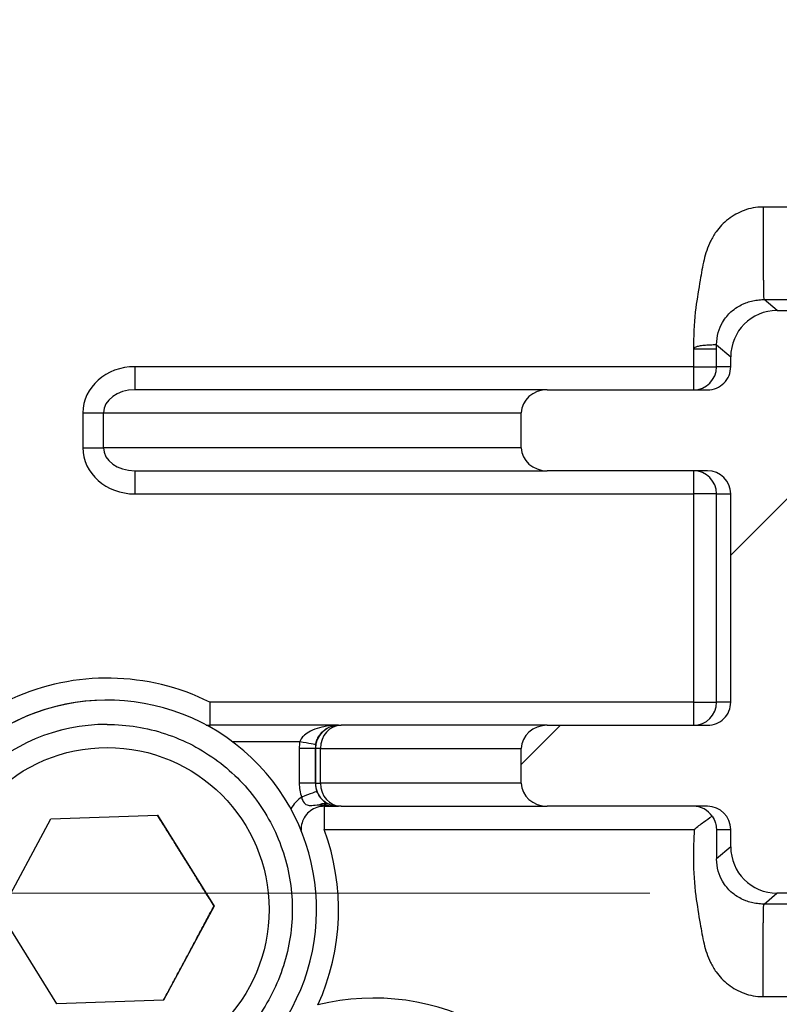
# Model space of a CAD drawing. Units: millimetres. Extents: x 155 to 2090, y 19 to 2724.
# Drawn here: x 648 to 681, y 413 to 455 of the extents above; entities that cross this region are included whole.
import ezdxf

# ---------------------------------------------------------------- set-up
doc = ezdxf.new("R2010")
doc.units = ezdxf.units.MM
doc.header["$LTSCALE"] = 10
doc.layers.add('Dimensions(Hillmar_metric)', color=7, linetype='Continuous', lineweight=13)
doc.layers.add('Visible Edges(Hillmar_metric)', color=7, linetype='Continuous', lineweight=25)
doc.layers.add('Hatch', color=7, linetype='Continuous', lineweight=9, true_color=0x1e1e47)
doc.layers.add('Visible Tangent Edges(Hillmar_Metric)', color=7, linetype='Continuous', lineweight=25, true_color=0xc0c0c0)
doc.styles.add('Hillmar_metric_Dimensions', font='arial.ttf')
doc.dimstyles.new('DEFAULT-ISO-Method 1b-Hillmar_metric', dxfattribs={"dimscale": 10, "dimtxt": 2, "dimasz": 2.5, "dimexe": 1, "dimexo": 1, "dimgap": 0.25, "dimtad": 1, "dimtih": 1, "dimtoh": 1, "dimrnd": 1e-08, "dimdsep": 46, "dimtxsty": 'Hillmar_metric_Dimensions', "dimcen": 0.09, "dimdle": 8, "dimclrd": 7, "dimclre": 7, "dimclrt": 7, "dimazin": 2, "dimtfac": 0.75, "dimtmove": 0, "dimatfit": 3, "dimfxl": 1, "dimtolj": 1, "dimlwd": 9, "dimlwe": 9, "dimarcsym": 0})

# ---------------------------------------------------------------- blocks, each defined once
blk = doc.blocks.new('*D32')
at = {"layer": 'Defpoints', "color": 0, "linetype": 'Continuous', "transparency": 16777216}
for p in [(685.443, 507.875), (545.441, 417.369), (685.441, 417.369)]:
    blk.add_point(p, dxfattribs=at)
at = {"layer": 'Dimensions(Hillmar_metric)', "color": 7, "linetype": 'Continuous', "lineweight": 9, "transparency": 16777216}
for p, q in [((675.443, 507.875), (535.441, 507.875)), ((545.441, 482.875), (545.441, 475.333)), ((545.441, 442.369), (545.441, 449.91)), ((675.441, 417.369), (535.441, 417.369))]:
    blk.add_line(p, q, dxfattribs=at)
at = {"layer": 'Dimensions(Hillmar_metric)', "color": 7, "linetype": 'Continuous', "transparency": 16777216}
for points in [[(541.274, 482.875), (549.607, 482.875), (545.441, 507.875)], [(541.274, 442.369), (549.607, 442.369), (545.441, 417.369)]]:
    blk.add_solid(points, dxfattribs=at)
at = {"layer": 'Dimensions(Hillmar_metric)', "color": 7, "linetype": 'Continuous', "lineweight": 13, "transparency": 16777216, "insert": (545.441, 462.622), "char_height": 20, "attachment_point": 5, "style": 'Hillmar_metric_Dimensions'}
blk.add_mtext('\\A1;90', dxfattribs=at)
blk = doc.blocks.new('*D33')
at = {"layer": 'Defpoints', "color": 0, "linetype": 'Continuous', "transparency": 16777216}
for p in [(607.939, 613.624), (467.932, 342.627), (697.932, 342.621)]:
    blk.add_point(p, dxfattribs=at)
at = {"layer": 'Dimensions(Hillmar_metric)', "color": 7, "linetype": 'Continuous', "lineweight": 9, "transparency": 16777216}
for p, q in [((597.939, 613.624), (457.939, 613.627)), ((467.939, 588.627), (467.933, 367.627)), ((687.932, 342.622), (457.932, 342.627))]:
    blk.add_line(p, q, dxfattribs=at)
at = {"layer": 'Dimensions(Hillmar_metric)', "color": 7, "linetype": 'Continuous', "transparency": 16777216}
for points in [[(463.772, 588.627), (472.105, 588.627), (467.939, 613.627)], [(463.766, 367.627), (472.1, 367.627), (467.932, 342.627)]]:
    blk.add_solid(points, dxfattribs=at)
at = {"layer": 'Dimensions(Hillmar_metric)', "color": 7, "linetype": 'Continuous', "lineweight": 13, "transparency": 16777216, "insert": (455.395, 478.127), "char_height": 20, "attachment_point": 5, "rotation": 89.9986, "style": 'Hillmar_metric_Dimensions'}
blk.add_mtext('\\A1;271', dxfattribs=at)

msp = doc.modelspace()

# ---------------------------------------------------------------- hatches: boundary and pattern name
at = {"layer": 'Hatch'}
h = msp.add_hatch(dxfattribs=at)
h.set_pattern_fill('ANSI31', color=256, scale=127, style=0)
h.set_pattern_definition([(45, (0, 0), (-11.22532, 11.22532), [])])
edge = h.paths.add_edge_path()
edge.add_line((726.0009, 503.1206), (726.0009, 501.6206))
edge.add_ellipse((724.8786, 501.6207), major_axis=(1.1223, 0), ratio=0.8910163, start_angle=270, end_angle=360, ccw=False)
edge.add_line((724.8786, 500.6207), (717.9458, 500.6208))
edge.add_ellipse((717.9458, 499.6208), major_axis=(-1.0002, 0), ratio=0.9998481, start_angle=270, end_angle=360)
edge.add_line((716.9456, 499.6209), (716.9454, 490.6209))
edge.add_ellipse((717.9455, 490.6208), major_axis=(-1.0002, 0), ratio=0.9998481, start_angle=0, end_angle=90)
edge.add_line((717.9455, 489.6208), (724.8783, 489.6207))
edge.add_ellipse((724.8783, 488.6207), major_axis=(1.1223, 0), ratio=0.8910163, start_angle=0, end_angle=90, ccw=False)
edge.add_line((726.0006, 488.6206), (726.0005, 487.1206))
edge.add_ellipse((724.8782, 487.1207), major_axis=(1.1223, 0), ratio=0.8910163, start_angle=270, end_angle=360, ccw=False)
edge.add_line((724.8782, 486.1207), (717.9454, 486.1208))
edge.add_ellipse((717.9454, 485.1208), major_axis=(-1.0002, 0), ratio=0.9998481, start_angle=270, end_angle=360)
edge.add_line((716.9453, 485.1209), (716.9452, 484.6937))
edge.add_ellipse((714.9449, 484.6942), major_axis=(1.5235, -1.2966), ratio=0.9997381, start_angle=310.40623, end_angle=400.39139, ccw=False)
edge.add_line((714.9454, 482.694), (711.9423, 482.6941))
edge.add_line((711.9423, 482.6941), (711.9423, 482.8739))
edge.add_line((711.9423, 482.8739), (711.9429, 505.3685))
edge.add_line((711.9429, 505.3685), (712.8548, 507.8739))
edge.add_line((712.8548, 507.8739), (714.946, 507.8738))
edge.add_ellipse((714.9455, 505.8736), major_axis=(1.5235, 1.2965), ratio=0.9997381, start_angle=319.60861, end_angle=409.59378, ccw=False)
edge.add_line((716.9458, 505.8741), (716.9458, 505.1209))
edge.add_ellipse((717.9459, 505.1208), major_axis=(-1.0002, 0), ratio=0.9998481, start_angle=0, end_angle=90)
edge.add_line((717.9459, 504.1208), (724.8786, 504.1207))
edge.add_ellipse((724.8786, 503.1207), major_axis=(1.1223, 0), ratio=0.8910163, start_angle=0, end_angle=90, ccw=False)
edge = h.paths.add_edge_path()
edge.add_line((671.0064, 504.122), (677.9398, 504.1218))
edge.add_ellipse((677.9398, 505.1218), major_axis=(1.0002, 0), ratio=0.9998473, start_angle=270, end_angle=360)
edge.add_line((678.94, 505.1218), (678.94, 505.875))
edge.add_ellipse((680.9403, 505.8745), major_axis=(-1.5251, 1.2947), ratio=0.9997373, start_angle=310.33614, end_angle=400.3213, ccw=False)
edge.add_line((680.9398, 507.8747), (683.031, 507.8746))
edge.add_line((683.031, 507.8746), (683.9429, 505.3692))
edge.add_line((683.9429, 505.3692), (683.9423, 482.8746))
edge.add_line((683.9423, 482.8746), (683.9423, 482.6948))
edge.add_line((683.9423, 482.6948), (680.9392, 482.6949))
edge.add_ellipse((680.9397, 484.6951), major_axis=(-1.5251, -1.2946), ratio=0.9997373, start_angle=319.67869, end_angle=409.66386, ccw=False)
edge.add_line((678.9394, 484.6946), (678.9394, 485.1218))
edge.add_ellipse((677.9393, 485.1218), major_axis=(1.0002, 0), ratio=0.9998473, start_angle=0, end_angle=90)
edge.add_line((677.9393, 486.1218), (671.006, 486.122))
edge.add_ellipse((671.006, 487.122), major_axis=(-1.1223, 0), ratio=0.8909967, start_angle=0, end_angle=90, ccw=False)
edge.add_line((669.8837, 487.122), (669.8837, 488.622))
edge.add_ellipse((671.006, 488.622), major_axis=(-1.1223, 0), ratio=0.8909967, start_angle=270, end_angle=360, ccw=False)
edge.add_line((671.0061, 489.622), (677.9394, 489.6218))
edge.add_ellipse((677.9394, 490.6218), major_axis=(1.0002, 0), ratio=0.9998473, start_angle=270, end_angle=360)
edge.add_line((678.9396, 490.6218), (678.9398, 499.6218))
edge.add_ellipse((677.9397, 499.6218), major_axis=(1.0002, 0), ratio=0.9998473, start_angle=0, end_angle=90)
edge.add_line((677.9397, 500.6218), (671.0063, 500.622))
edge.add_ellipse((671.0064, 501.622), major_axis=(-1.1223, 0), ratio=0.8909967, start_angle=0, end_angle=90, ccw=False)
edge.add_line((669.884, 501.622), (669.8841, 503.122))
edge.add_ellipse((671.0064, 503.122), major_axis=(-1.1223, 0), ratio=0.8909967, start_angle=270, end_angle=360, ccw=False)
edge = h.paths.add_edge_path()
edge.add_line((724.8766, 421.1207), (717.9438, 421.1208))
edge.add_ellipse((717.9438, 420.1208), major_axis=(-1.0002, 0), ratio=0.9998481, start_angle=270, end_angle=360)
edge.add_line((716.9436, 420.1209), (716.9436, 419.3676))
edge.add_ellipse((714.9433, 419.3682), major_axis=(1.5235, -1.2966), ratio=0.9997381, start_angle=310.40623, end_angle=400.39139, ccw=False)
edge.add_line((714.9438, 417.368), (712.8526, 417.368))
edge.add_line((712.8526, 417.368), (711.9407, 419.8735))
edge.add_line((711.9407, 419.8735), (711.9413, 442.3681))
edge.add_line((711.9413, 442.3681), (711.9413, 442.5479))
edge.add_line((711.9413, 442.5479), (714.9444, 442.5478))
edge.add_ellipse((714.9438, 440.5476), major_axis=(1.5235, 1.2965), ratio=0.9997381, start_angle=319.60861, end_angle=409.59378, ccw=False)
edge.add_line((716.9441, 440.548), (716.9441, 440.1209))
edge.add_ellipse((717.9443, 440.1208), major_axis=(-1.0002, 0), ratio=0.9998481, start_angle=0, end_angle=90)
edge.add_line((717.9442, 439.1208), (724.877, 439.1207))
edge.add_ellipse((724.877, 438.1207), major_axis=(1.1223, 0), ratio=0.8910163, start_angle=0, end_angle=90, ccw=False)
edge.add_line((725.9993, 438.1206), (725.9993, 436.6206))
edge.add_ellipse((724.8769, 436.6207), major_axis=(1.1223, 0), ratio=0.8910163, start_angle=270, end_angle=360, ccw=False)
edge.add_line((724.8769, 435.6207), (717.9442, 435.6208))
edge.add_ellipse((717.9441, 434.6208), major_axis=(-1.0002, 0), ratio=0.9998481, start_angle=270, end_angle=360)
edge.add_line((716.944, 434.6209), (716.9438, 425.6209))
edge.add_ellipse((717.9439, 425.6208), major_axis=(-1.0002, 0), ratio=0.9998481, start_angle=0, end_angle=90)
edge.add_line((717.9439, 424.6208), (724.8766, 424.6207))
edge.add_ellipse((724.8766, 423.6207), major_axis=(1.1223, 0), ratio=0.8910163, start_angle=0, end_angle=90, ccw=False)
edge.add_line((725.9989, 423.6206), (725.9989, 422.1206))
edge.add_ellipse((724.8766, 422.1207), major_axis=(1.1223, 0), ratio=0.8910163, start_angle=270, end_angle=360, ccw=False)
edge = h.paths.add_edge_path()
edge.add_line((677.9377, 421.1218), (671.0043, 421.122))
edge.add_ellipse((671.0044, 422.122), major_axis=(-1.1223, 0), ratio=0.8909967, start_angle=0, end_angle=90, ccw=False)
edge.add_line((669.882, 422.122), (669.8821, 423.622))
edge.add_ellipse((671.0044, 423.622), major_axis=(-1.1223, 0), ratio=0.8909967, start_angle=270, end_angle=360, ccw=False)
edge.add_line((671.0044, 424.622), (677.9378, 424.6218))
edge.add_ellipse((677.9378, 425.6218), major_axis=(1.0002, 0), ratio=0.9998473, start_angle=270, end_angle=360)
edge.add_line((678.9379, 425.6218), (678.9382, 434.6218))
edge.add_ellipse((677.938, 434.6218), major_axis=(1.0002, 0), ratio=0.9998473, start_angle=0, end_angle=90)
edge.add_line((677.938, 435.6218), (671.0047, 435.622))
edge.add_ellipse((671.0047, 436.622), major_axis=(-1.1223, 0), ratio=0.8909967, start_angle=0, end_angle=90, ccw=False)
edge.add_line((669.8824, 436.622), (669.8824, 438.122))
edge.add_ellipse((671.0048, 438.122), major_axis=(-1.1223, 0), ratio=0.8909967, start_angle=270, end_angle=360, ccw=False)
edge.add_line((671.0048, 439.122), (677.9381, 439.1218))
edge.add_ellipse((677.9382, 440.1218), major_axis=(1.0002, 0), ratio=0.9998473, start_angle=270, end_angle=360)
edge.add_line((678.9383, 440.1218), (678.9383, 440.549))
edge.add_ellipse((680.9386, 440.5484), major_axis=(-1.5251, 1.2947), ratio=0.9997373, start_angle=310.33614, end_angle=400.3213, ccw=False)
edge.add_line((680.9382, 442.5487), (683.9413, 442.5486))
edge.add_line((683.9413, 442.5486), (683.9413, 442.3688))
edge.add_line((683.9413, 442.3688), (683.9407, 419.8742))
edge.add_line((683.9407, 419.8742), (683.0287, 417.3688))
edge.add_line((683.0287, 417.3688), (680.9375, 417.3688))
edge.add_ellipse((680.9381, 419.369), major_axis=(-1.5251, -1.2946), ratio=0.9997373, start_angle=319.67869, end_angle=409.66386, ccw=False)
edge.add_line((678.9378, 419.3686), (678.9378, 420.1218))
edge.add_ellipse((677.9377, 420.1218), major_axis=(1.0002, 0), ratio=0.9998473, start_angle=0, end_angle=90)

# ---------------------------------------------------------------- linework, layer by layer
at = {"layer": 'Visible Edges(Hillmar_metric)'}
for p, q in [((680.9382, 442.5487), (683.9413, 442.5486)), ((678.9383, 440.1218), (678.9383, 440.549)), ((671.0048, 439.122), (653.1712, 439.1225)), ((671.0048, 439.122), (677.9381, 439.1218)), ((669.8824, 436.622), (669.8824, 438.122)), ((653.1711, 435.6225), (671.0047, 435.622)), ((677.938, 435.6218), (671.0047, 435.622)), ((678.9379, 425.6218), (678.9382, 434.6218)), ((651.978, 425.7106), (651.978, 425.7106)), ((651.9782, 424.6606), (651.978, 424.6606)), ((661.9781, 424.6222), (656.4148, 424.6224)), ((661.9781, 424.6222), (661.9785, 424.6222)), ((661.9785, 424.6222), (662.0875, 424.6222)), ((671.0044, 424.622), (662.0875, 424.6222)), ((671.0044, 424.622), (677.9378, 424.6218)), ((669.882, 422.122), (669.8821, 423.622)), ((661.3597, 421.1223), (661.9781, 421.1222)), ((661.9784, 421.1222), (661.9781, 421.1222)), ((662.0874, 421.1222), (661.9784, 421.1222)), ((662.0874, 421.1222), (671.0043, 421.122)), ((677.9377, 421.1218), (671.0043, 421.122)), ((647.3618, 416.5115), (649.5409, 420.5839)), ((649.5409, 420.5839), (654.1573, 420.733)), ((654.1573, 420.733), (656.5946, 416.8097)), ((678.9378, 419.3686), (678.9378, 420.1218)), ((683.0287, 417.3688), (680.9375, 417.3688)), ((656.5946, 416.8097), (654.4155, 412.7372)), ((656.5945, 416.8097), (656.5946, 416.8097)), ((649.7991, 412.5881), (647.3618, 416.5115)), ((654.4155, 412.7372), (649.7991, 412.5881))]:
    msp.add_line(p, q, dxfattribs=at)
for centre, radius, start, end in [((651.978, 416.6606), 9.05, 90, 270), ((651.978, 416.6606), 9.05, 317.7842, 312.2107), ((651.978, 416.6606), 8, 90, 270), ((661.9785, 423.6222), 1, 89.99855, 90), ((651.9784, 416.664), 4.2708, 251.47002, 251.47016), ((651.9756, 416.6646), 4.2716, 292.2297, 292.22984)]:
    msp.add_arc(centre, radius, start, end, dxfattribs=at)
for centre, major_axis, ratio, start_param, end_param in [((680.9386, 440.5484), (-1.5251, 1.2947), 0.9997373, 5.4163874, 6.9869248), ((677.9382, 440.1218), (1.0002, 0), 0.9998473, 4.7123889, 6.2831853), ((671.0048, 438.122), (-1.1223, 0), 0.8909967, 4.712389, 6.2831853), ((671.0047, 436.622), (-1.1223, 0), 0.8909967, 0, 1.5707963), ((677.938, 434.6218), (1.0002, 0), 0.9998473, 0, 1.5707963), ((677.9378, 425.6218), (1.0002, 0), 0.9998473, 4.7123889, 6.2831853), ((671.0044, 423.622), (-1.1223, 0), 0.8909967, 4.712389, 6.2831853), ((671.0044, 422.122), (-1.1223, 0), 0.8909967, 0, 1.5707963), ((677.326, 420.1219), (0, -1), 0.9826756, 2.1761339, 3.1415927), ((677.9377, 420.1218), (1.0002, 0), 0.9998473, 0, 1.5707963), ((680.9381, 419.369), (-1.5251, -1.2946), 0.9997373, 5.5794458, 7.1499832)]:
    msp.add_ellipse(centre, major_axis=major_axis, ratio=ratio, start_param=start_param, end_param=end_param, dxfattribs=at)
for points, knots in [([(651.9782, 424.6606), (652.8315, 424.6606), (653.6847, 424.5229), (655.3047, 423.986), (656.0713, 423.5869), (657.4402, 422.5677), (658.0423, 421.9478), (659.0211, 420.5497), (659.3977, 419.7718), (659.887, 418.1368), (659.9997, 417.2799), (659.9499, 415.574), (659.7873, 414.7252), (659.2034, 413.1215), (658.7821, 412.3669), (657.7233, 411.0284), (657.0861, 410.4446), (655.66, 409.5071), (654.8715, 409.1534), (653.3733, 408.7523), (652.6758, 408.6606), (651.9782, 408.6606)], [1.0794849, 1.0794849, 1.0794849, 1.0794849, 1.3994849, 1.3994849, 1.7194849, 1.7194849, 2.0394849, 2.0394849, 2.3594849, 2.3594849, 2.6794849, 2.6794849, 2.9994849, 2.9994849, 3.3194849, 3.3194849, 3.6394849, 3.6394849, 3.9594849, 3.9594849, 4.2210775, 4.2210775, 4.2210775, 4.2210775]), ([(656.2574, 424.6348), (656.2791, 424.6314), (656.301, 424.6286), (656.3535, 424.6238), (656.3841, 424.6224), (656.4148, 424.6224)], [1.4127634, 1.4127634, 1.4127634, 1.4127634, 1.47886013, 1.47886013, 1.57079633, 1.57079633, 1.57079633, 1.57079633]), ([(661.3597, 421.1223), (661.253, 421.1223), (661.1463, 421.105), (660.9438, 421.0379), (660.848, 420.9881), (660.6769, 420.8607), (660.6016, 420.7832), (660.4793, 420.6084), (660.4322, 420.5112), (660.3711, 420.3068), (660.357, 420.1997), (660.3603, 420.0855), (660.3606, 420.078), (660.361, 420.0705)], [4.7124142, 4.7124142, 4.7124142, 4.7124142, 5.0324142, 5.0324142, 5.3524142, 5.3524142, 5.6724142, 5.6724142, 5.9924142, 5.9924142, 6.3124142, 6.3124142, 6.3349619, 6.3349619, 6.3349619, 6.3349619]), ([(677.3604, 420.1219), (677.3622, 420.1233), (677.3639, 420.1248), (677.495, 420.2357), (677.6278, 420.3413), (677.8848, 420.5297), (678.0094, 420.6141), (678.1341, 420.6909)], [-0.000690005, -0.000690005, -0.000690005, -0.000690005, 0, 0, 0.050816523, 0.050816523, 0.097350759, 0.097350759, 0.097350759, 0.097350759]), ([(678.1341, 420.6909), (678.1994, 420.5976), (678.2457, 420.4982), (678.3016, 420.3092), (678.3147, 420.219), (678.316, 420.1281), (678.316, 420.125), (678.3161, 420.1218)], [0.082075735, 0.082075735, 0.082075735, 0.082075735, 0.119515414, 0.119515414, 0.153308032, 0.153308032, 0.154476493, 0.154476493, 0.154476493, 0.154476493]), ([(678.3161, 420.1218), (678.3173, 419.8782), (678.3187, 419.6338), (678.3209, 419.3382), (678.3215, 419.2699), (678.3232, 419.0822), (678.3244, 418.9668), (678.3258, 418.8532), (678.3258, 418.8511), (678.3258, 418.8491)], [0.04984213, 0.04984213, 0.04984213, 0.04984213, 0.12163536, 0.12163536, 0.14357957, 0.14357957, 0.1829079, 0.1829079, 0.18363455, 0.18363455, 0.18363455, 0.18363455])]:
    msp.add_open_spline(points, degree=3, knots=knots, dxfattribs=at)
for points in [[(656.5945, 416.8097), (655.3758, 418.7713), (654.1572, 420.733)], [(654.4154, 412.7372), (655.505, 414.7734), (656.5945, 416.8097)]]:
    msp.add_rational_spline(points, [1, 1.15470053838, 1], degree=2, dxfattribs=at)
at = {"layer": 'Visible Tangent Edges(Hillmar_Metric)'}
for p, q in [((715.5459, 447.023), (680.3354, 447.0239)), ((680.9382, 442.5487), (680.3779, 443.0243)), ((680.3779, 443.0243), (715.5033, 443.0234)), ((678.3264, 441.0685), (678.9383, 440.549)), ((677.3265, 440.8963), (677.3265, 440.1219)), ((677.3265, 440.8963), (678.3264, 440.8962)), ((678.3263, 440.1218), (678.3264, 440.8962)), ((677.3265, 440.1219), (653.1712, 440.1225)), ((677.3265, 440.1219), (678.3263, 440.1218)), ((678.9383, 440.1218), (678.3263, 440.1218)), ((650.9265, 438.1225), (650.9265, 436.6225)), ((650.9265, 438.1225), (651.8175, 438.1225)), ((651.8175, 438.1225), (669.8824, 438.122)), ((651.8175, 436.6225), (651.8175, 438.1225)), ((650.9265, 436.6225), (651.8175, 436.6225)), ((669.8824, 436.622), (651.8175, 436.6225)), ((653.1711, 434.6225), (677.3263, 434.6219)), ((677.3263, 434.6219), (677.3261, 425.6219)), ((678.3262, 434.6218), (677.3263, 434.6219)), ((678.326, 425.6218), (678.3262, 434.6218)), ((678.3262, 434.6218), (678.9382, 434.6218)), ((677.3261, 425.6219), (656.4148, 425.6224)), ((677.3261, 425.6219), (678.326, 425.6218)), ((678.9379, 425.6218), (678.326, 425.6218)), ((657.3788, 423.9224), (660.3048, 423.9223)), ((660.9781, 423.6223), (660.2781, 423.6223)), ((660.2781, 423.6223), (660.2781, 422.1223)), ((660.9781, 423.6223), (660.9785, 423.6223)), ((660.9781, 422.1223), (660.9781, 423.6223)), ((660.9785, 423.6223), (660.9784, 422.1223)), ((661.1965, 423.6223), (660.9785, 423.6223)), ((661.1964, 422.1223), (661.1965, 423.6223)), ((661.1965, 423.6223), (669.8821, 423.622)), ((660.9781, 422.1223), (660.2781, 422.1223)), ((660.9784, 422.1223), (660.9781, 422.1223)), ((660.9784, 422.1223), (661.1964, 422.1223)), ((669.882, 422.122), (661.1964, 422.1223)), ((661.3596, 420.1223), (677.3604, 420.1219)), ((678.3161, 420.1218), (678.9378, 420.1218)), ((678.9378, 419.3686), (678.3258, 418.8491)), ((680.3772, 416.8932), (680.9375, 417.3688)), ((715.5027, 416.8923), (680.3772, 416.8932)), ((680.3345, 412.8937), (715.545, 412.8928))]:
    msp.add_line(p, q, dxfattribs=at)
msp.add_circle((651.9782, 416.6606), 7, dxfattribs=at)
for centre, radius, start, end in [((651.9779, 416.6606), 10, 63.66077, 114.35465), ((651.9782, 416.6606), 8, 90, 270), ((661.9785, 423.6222), 1, 90, 179.99855), ((661.9781, 423.6222), 1.7, 169.83431, 179.99855), ((661.9781, 423.6222), 1, 169.83431, 179.99855), ((661.9781, 422.1222), 1.7, 179.99855, 200.82124), ((661.9781, 422.1222), 1, 179.99855, 200.82124), ((661.9784, 422.1222), 1, 179.99855, 269.99855), ((661.3597, 420.1223), 1.7, 124.81418, 148.36937), ((661.3597, 420.1223), 0.9999, 89.99855, 90), ((651.9779, 416.6606), 10, 335.64246, 20.25326), ((663.5, 402.8316), 10, 60.05656, 103.95859)]:
    msp.add_arc(centre, radius, start, end, dxfattribs=at)
for centre, major_axis, ratio, start_param, end_param in [((653.1712, 438.1225), (-2.2447, 0.0001), 0.8910065, 4.712389, 6.2831853), ((653.1712, 440.1225), (0, -1), 0.0000216, 4.712389, 6.2831857), ((677.3265, 440.1219), (0, -1), 0.0000216, 4.712389, 6.2831853), ((677.3265, 440.1219), (0, -1), 0.9998473, 0, 1.5707963), ((653.1712, 438.1225), (-1.3537, 0), 0.7387402, 4.712389, 6.2831853), ((653.1711, 436.6225), (-2.2447, 0.0001), 0.8910065, 0, 1.5707963), ((653.1712, 436.6225), (-1.3537, 0), 0.7387402, 0, 1.5707963), ((653.1711, 434.6225), (0, 1), 0.0000216, 0, 1.5707963), ((677.3264, 434.6219), (0, 1), 0.0000216, 0, 1.5707963), ((677.3264, 434.6219), (0, 1), 0.9998473, 4.712389, 6.2831853), ((656.4148, 425.6224), (0, -1), 0.0000216, 4.712389, 6.2831857), ((677.3261, 425.6219), (0, -1), 0.0000216, 4.712389, 6.2831853), ((677.3261, 425.6219), (0, -1), 0.9998473, 0, 1.5707963), ((656.4147, 423.9224), (0, 0.7), 0.0000216, 5.8191745, 6.2831851), ((662.0875, 423.6222), (0, 1), 0.8909967, 0, 1.5707963), ((660.3048, 423.9223), (0.689, -0.1235), 0.00001, 4.712362, 6.2831525), ((660.3891, 421.518), (0.6543, 0.2488), 0.00001, 0.0000196, 1.5708165), ((662.0874, 422.1222), (0, -1), 0.8909967, 4.712389, 6.2831853), ((661.2712, 420.5762), (0.2911, 0.6366), 0.7400889, 0.0000134, 0.7687142), ((661.3596, 420.1223), (0, 1), 0.0000216, 0, 1.5707963), ((661.3597, 420.5387), (0.2546, 0.652), 0.6410355, 0.0000103, 0.5471536), ((661.3597, 421.8223), (0, -0.7), 0.0000216, 0, 0.4107577)]:
    msp.add_ellipse(centre, major_axis=major_axis, ratio=ratio, start_param=start_param, end_param=end_param, dxfattribs=at)
for points, knots in [([(680.3354, 447.0236), (680.3266, 447.0236), (680.3179, 447.0236), (680.0368, 447.0204), (679.7697, 446.9685), (679.2749, 446.7891), (679.0422, 446.6593), (678.6237, 446.3404), (678.447, 446.1519), (678.2115, 445.8201), (678.1318, 445.6834), (677.9353, 445.2828), (677.8488, 445.0128), (677.7841, 444.7414), (677.7156, 444.4546), (677.6662, 444.1634), (677.5501, 443.4825), (677.4821, 443.0826), (677.3647, 442.1578), (677.3292, 441.6246), (677.3262, 441.0209), (677.3262, 440.9586), (677.3265, 440.8963)], [-0.00257259, -0.00257259, -0.00257259, -0.00257259, 0, 0, 0.08016656, 0.08016656, 0.16219316, 0.16219316, 0.24707523, 0.24707523, 0.30242599, 0.30242599, 0.40548291, 0.40548291, 0.40548291, 0.51439443, 0.51439443, 0.64877265, 0.64877265, 0.81096582, 0.81096582, 0.82961167, 0.82961167, 0.82961167, 0.82961167]), ([(680.3354, 447.0236), (680.3356, 446.9375), (680.3357, 446.847), (680.3361, 446.6554), (680.3364, 446.5586), (680.3368, 446.3634), (680.337, 446.2652), (680.3375, 446.0682), (680.3378, 445.9695), (680.3383, 445.7723), (680.3385, 445.674), (680.3391, 445.4787), (680.3394, 445.3817), (680.34, 445.1902), (680.3404, 445.0957), (680.3411, 444.91), (680.3414, 444.8189), (680.3422, 444.6412), (680.3426, 444.5546), (680.3434, 444.3867), (680.3439, 444.3055), (680.3448, 444.1493), (680.3453, 444.0743), (680.3464, 443.9313), (680.3469, 443.8633), (680.3482, 443.7319), (680.3489, 443.6688), (680.3503, 443.554), (680.351, 443.5019), (680.3526, 443.4059), (680.3535, 443.362), (680.3554, 443.2826), (680.3564, 443.247), (680.3586, 443.184), (680.3598, 443.1565), (680.3624, 443.1097), (680.3639, 443.0902), (680.3671, 443.059), (680.3689, 443.047), (680.373, 443.0305), (680.3752, 443.0257), (680.3779, 443.0243)], [-0.62343922, -0.62343922, -0.62343922, -0.62343922, -0.5950641, -0.5950641, -0.56587048, -0.56587048, -0.53595675, -0.53595675, -0.5053826, -0.5053826, -0.47421803, -0.47421803, -0.44254293, -0.44254293, -0.41044621, -0.41044621, -0.37802455, -0.37802455, -0.34538084, -0.34538084, -0.31262236, -0.31262236, -0.27985864, -0.27985864, -0.24719935, -0.24719935, -0.21324295, -0.21324295, -0.1811283, -0.1811283, -0.14943089, -0.14943089, -0.11824014, -0.11824014, -0.08763654, -0.08763654, -0.05769089, -0.05769089, -0.02846382, -0.02846382, 0, 0, 0, 0]), ([(678.3264, 441.0685), (678.3264, 441.0718), (678.3264, 441.075), (678.3281, 441.4392), (678.4385, 441.7811), (678.6973, 442.2348), (678.8303, 442.3823), (679.0417, 442.5749), (679.1271, 442.6364), (679.2104, 442.6889), (679.2892, 442.7386), (679.3681, 442.7811), (679.4978, 442.8408), (679.5443, 442.8604), (679.6668, 442.907), (679.7463, 442.9328), (679.9146, 442.9761), (680.0006, 442.9931), (680.1744, 443.0164), (680.2641, 443.0232), (680.3626, 443.0243), (680.3702, 443.0243), (680.3779, 443.0243)], [-0.81242145, -0.81242145, -0.81242145, -0.81242145, -0.81096582, -0.81096582, -0.64877265, -0.64877265, -0.51439443, -0.51439443, -0.40548291, -0.40548291, -0.40548291, -0.30242599, -0.30242599, -0.24707523, -0.24707523, -0.16219316, -0.16219316, -0.08016656, -0.08016656, 0, 0, 0.00673225, 0.00673225, 0.00673225, 0.00673225]), ([(678.3264, 441.0685), (678.3246, 441.0675), (678.3093, 441.0665), (678.2606, 441.064), (678.2216, 441.0625), (678.1358, 441.0591), (678.0889, 441.0572), (677.9922, 441.0527), (677.9449, 441.0502), (677.8585, 441.0449), (677.8205, 441.0421), (677.741, 441.0354), (677.704, 441.0315), (677.6312, 441.0226), (677.5993, 441.0175), (677.5371, 441.0058), (677.5104, 440.9991), (677.4603, 440.9843), (677.4393, 440.9761), (677.3983, 440.9569), (677.3811, 440.946), (677.3498, 440.9222), (677.3371, 440.9092), (677.3265, 440.8963)], [-0.000006225, -0.000006225, -0.000006225, -0.000006225, 0.000279275, 0.000279275, 0.000736078, 0.000736078, 0.001328187, 0.001328187, 0.002098797, 0.002098797, 0.002942088, 0.002942088, 0.004117617, 0.004117617, 0.005645805, 0.005645805, 0.00763245, 0.00763245, 0.010091741, 0.010091741, 0.013350493, 0.013350493, 0.0172251, 0.0172251, 0.0172251, 0.0172251]), ([(678.3264, 440.8962), (678.3264, 440.9091), (678.3264, 440.9221), (678.3264, 440.9458), (678.3264, 440.9567), (678.3264, 440.9758), (678.3264, 440.984), (678.3264, 440.9988), (678.3264, 441.0054), (678.3264, 441.0171), (678.3264, 441.0222), (678.3264, 441.0312), (678.3264, 441.0351), (678.3264, 441.0419), (678.3264, 441.0447), (678.3264, 441.0501), (678.3264, 441.0526), (678.3264, 441.0572), (678.3264, 441.0591), (678.3264, 441.0626), (678.3264, 441.0642), (678.3264, 441.0666), (678.3264, 441.0676), (678.3264, 441.0685)], [-0.0172251, -0.0172251, -0.0172251, -0.0172251, -0.013350493, -0.013350493, -0.010091741, -0.010091741, -0.00763245, -0.00763245, -0.005645805, -0.005645805, -0.004117617, -0.004117617, -0.002942088, -0.002942088, -0.002098797, -0.002098797, -0.001328187, -0.001328187, -0.000736078, -0.000736078, -0.000279275, -0.000279275, 0.000006224, 0.000006224, 0.000006224, 0.000006224]), ([(661.9781, 424.6222), (661.8374, 424.6222), (661.6952, 424.6135), (661.4171, 424.5778), (661.2813, 424.5511), (661.0142, 424.4768), (660.8807, 424.4271), (660.6651, 424.3165), (660.5771, 424.2594), (660.4458, 424.1448), (660.3973, 424.0907), (660.3368, 423.9969), (660.3182, 423.9597), (660.3048, 423.9223)], [-0.27968491, -0.27968491, -0.27968491, -0.27968491, -0.22268672, -0.22268672, -0.16637835, -0.16637835, -0.10674094, -0.10674094, -0.05930052, -0.05930052, -0.02280789, -0.02280789, 0, 0, 0, 0]), ([(660.9938, 423.7987), (661.0017, 423.8428), (661.0127, 423.8866), (661.0482, 423.9969), (661.0768, 424.0605), (661.154, 424.1954), (661.2058, 424.2625), (661.3326, 424.3926), (661.4112, 424.4511), (661.5683, 424.5386), (661.6481, 424.57), (661.8117, 424.6119), (661.8954, 424.6222), (661.9781, 424.6222)], [0, 0, 0, 0, 0.02280789, 0.02280789, 0.05930052, 0.05930052, 0.10674094, 0.10674094, 0.16637835, 0.16637835, 0.22268672, 0.22268672, 0.27968253, 0.27968253, 0.27968253, 0.27968253]), ([(661.5623, 421.2128), (661.5217, 421.2313), (661.484, 421.2516), (661.4029, 421.3027), (661.3596, 421.3343), (661.2599, 421.4223), (661.2022, 421.4853), (661.1096, 421.6208), (661.0716, 421.6926), (661.0434, 421.7668)], [-0.15692962, -0.15692962, -0.15692962, -0.15692962, -0.12310064, -0.12310064, -0.08723791, -0.08723791, -0.04046228, -0.04046228, 0, 0, 0, 0]), ([(660.3891, 421.518), (660.3997, 421.4456), (660.4219, 421.377), (660.4938, 421.2567), (660.548, 421.2076), (660.6748, 421.1622), (660.7408, 421.1557), (660.9089, 421.1632), (661.0072, 421.1776), (661.1529, 421.1835)], [0, 0, 0, 0, 0.04046228, 0.04046228, 0.08723791, 0.08723791, 0.12310064, 0.12310064, 0.15692962, 0.15692962, 0.15692962, 0.15692962]), ([(661.1529, 421.1835), (661.1821, 421.1847), (661.2134, 421.1854), (661.2817, 421.1849), (661.3187, 421.1836), (661.3597, 421.1805)], [0, 0, 0, 0, 0.006773168, 0.006773168, 0.013546335, 0.013546335, 0.013546335, 0.013546335]), ([(661.3597, 421.1805), (661.4098, 421.1707), (661.4606, 421.1622), (661.5629, 421.1476), (661.6144, 421.1415), (661.6662, 421.1367), (661.718, 421.1318), (661.77, 421.1282), (661.874, 421.1234), (661.9261, 421.1222), (661.9781, 421.1222)], [-0.083481815, -0.083481815, -0.083481815, -0.083481815, -0.06243773, -0.06243773, -0.041393645, -0.041393645, -0.041393645, -0.02034956, -0.02034956, 0.000694525, 0.000694525, 0.000694525, 0.000694525]), ([(661.6143, 421.1908), (661.6048, 421.1945), (661.5959, 421.1981), (661.5787, 421.2054), (661.5704, 421.2091), (661.5623, 421.2128)], [-0.013546335, -0.013546335, -0.013546335, -0.013546335, -0.006773168, -0.006773168, 0, 0, 0, 0]), ([(661.9781, 421.1222), (661.9475, 421.1222), (661.9169, 421.1236), (661.8556, 421.1293), (661.8251, 421.1335), (661.7946, 421.1392), (661.7642, 421.1449), (661.7338, 421.152), (661.6737, 421.1692), (661.6438, 421.1792), (661.6143, 421.1908)], [-0.000694525, -0.000694525, -0.000694525, -0.000694525, 0.02034956, 0.02034956, 0.041393645, 0.041393645, 0.041393645, 0.06243773, 0.06243773, 0.083481815, 0.083481815, 0.083481815, 0.083481815]), ([(677.3604, 420.1219), (677.3307, 419.6904), (677.3239, 419.2611), (677.3286, 418.2931), (677.3641, 417.7598), (677.4815, 416.8351), (677.5494, 416.4352), (677.6655, 415.7542), (677.7149, 415.4631), (677.7833, 415.1763), (677.848, 414.9049), (677.9345, 414.6349), (678.1311, 414.2342), (678.2107, 414.0975), (678.4462, 413.7658), (678.6229, 413.5772), (679.0413, 413.2583), (679.274, 413.1284), (679.7688, 412.9491), (680.0359, 412.8972), (680.317, 412.8939), (680.3258, 412.8939), (680.3345, 412.8939)], [-0.12778009, -0.12778009, -0.12778009, -0.12778009, 0, 0, 0.16219316, 0.16219316, 0.29657138, 0.29657138, 0.40548291, 0.40548291, 0.40548291, 0.50853983, 0.50853983, 0.56389059, 0.56389059, 0.64877265, 0.64877265, 0.73079926, 0.73079926, 0.81096582, 0.81096582, 0.81353841, 0.81353841, 0.81353841, 0.81353841]), ([(680.3772, 416.8932), (680.3696, 416.8932), (680.3619, 416.8932), (680.2635, 416.8943), (680.1738, 416.9011), (679.9999, 416.9245), (679.9139, 416.9415), (679.7457, 416.9848), (679.6662, 417.0106), (679.5437, 417.0571), (679.4971, 417.0767), (679.3675, 417.1365), (679.2886, 417.1789), (679.2098, 417.2287), (679.1265, 417.2812), (679.041, 417.3427), (678.8297, 417.5353), (678.6966, 417.6828), (678.4379, 418.1365), (678.3275, 418.4784), (678.3258, 418.8426), (678.3258, 418.8458), (678.3258, 418.8491)], [-0.81769807, -0.81769807, -0.81769807, -0.81769807, -0.81096582, -0.81096582, -0.73079926, -0.73079926, -0.64877265, -0.64877265, -0.56389059, -0.56389059, -0.50853983, -0.50853983, -0.40548291, -0.40548291, -0.40548291, -0.29657138, -0.29657138, -0.16219316, -0.16219316, 0, 0, 0.00145564, 0.00145564, 0.00145564, 0.00145564]), ([(680.3345, 412.8939), (680.3347, 412.98), (680.3349, 413.0706), (680.3353, 413.2621), (680.3355, 413.3589), (680.336, 413.5541), (680.3362, 413.6523), (680.3367, 413.8493), (680.3369, 413.948), (680.3375, 414.1452), (680.3378, 414.2435), (680.3383, 414.4389), (680.3386, 414.5358), (680.3393, 414.7273), (680.3396, 414.8218), (680.3403, 415.0075), (680.3407, 415.0986), (680.3414, 415.2763), (680.3418, 415.3629), (680.3427, 415.5308), (680.3431, 415.612), (680.3441, 415.7683), (680.3446, 415.8432), (680.3457, 415.9862), (680.3462, 416.0542), (680.3475, 416.1856), (680.3482, 416.2487), (680.3496, 416.3635), (680.3503, 416.4156), (680.3519, 416.5116), (680.3528, 416.5555), (680.3547, 416.6349), (680.3557, 416.6706), (680.3579, 416.7335), (680.3591, 416.761), (680.3618, 416.8078), (680.3632, 416.8273), (680.3665, 416.8586), (680.3683, 416.8705), (680.3723, 416.887), (680.3746, 416.8918), (680.3772, 416.8932)], [-0.623441, -0.623441, -0.623441, -0.623441, -0.59506642, -0.59506642, -0.56587268, -0.56587268, -0.53595884, -0.53595884, -0.50538456, -0.50538456, -0.47421987, -0.47421987, -0.44254465, -0.44254465, -0.4104478, -0.4104478, -0.378026, -0.378026, -0.34538217, -0.34538217, -0.31262355, -0.31262355, -0.2798597, -0.2798597, -0.24720028, -0.24720028, -0.2132438, -0.2132438, -0.18112902, -0.18112902, -0.14943148, -0.14943148, -0.1182406, -0.1182406, -0.08763688, -0.08763688, -0.0576911, -0.0576911, -0.02846389, -0.02846389, 0, 0, 0, 0])]:
    msp.add_open_spline(points, degree=3, knots=knots, dxfattribs=at)

# ---------------------------------------------------------------- dimensions: what is measured, and where the dimension line sits
at = {"layer": 'Dimensions(Hillmar_metric)', "color": 7, "linetype": 'Continuous', "lineweight": 13}
for base, p1, p2, angle, override, picture, middle in [((467.9324, 342.6271), (607.9393, 613.6236), (697.9324, 342.6213), 269.99855, {"dimgap": 0.25, "dimtih": 0, "dimtoh": 0, "dimdec": 2, "dimtol": 0, "dimlim": 0, "dimtp": 0, "dimtm": 0, "dimtdec": 2, "dimtofl": 0, "dimatfit": 1}, '*D33', (467.9359, 478.1271)), ((545.4406, 417.3687), (685.4429, 507.8746), (685.4406, 417.3687), 90, {"dimgap": 0.25, "dimdec": 0, "dimlfac": 0.994411, "dimtol": 0, "dimlim": 0, "dimtp": 0, "dimtm": 0, "dimtdec": 2, "dimtofl": 0, "dimatfit": 1}, '*D32', (545.4406, 462.6217))]:
    dim = msp.add_linear_dim(base=base, p1=p1, p2=p2, angle=angle, dimstyle='DEFAULT-ISO-Method 1b-Hillmar_metric', override=override, dxfattribs=at)
    dim.commit()
    dim.dimension.update_dxf_attribs({"geometry": picture, "text_midpoint": middle, "dimtype": 160})

doc.saveas('drawing.dxf')
